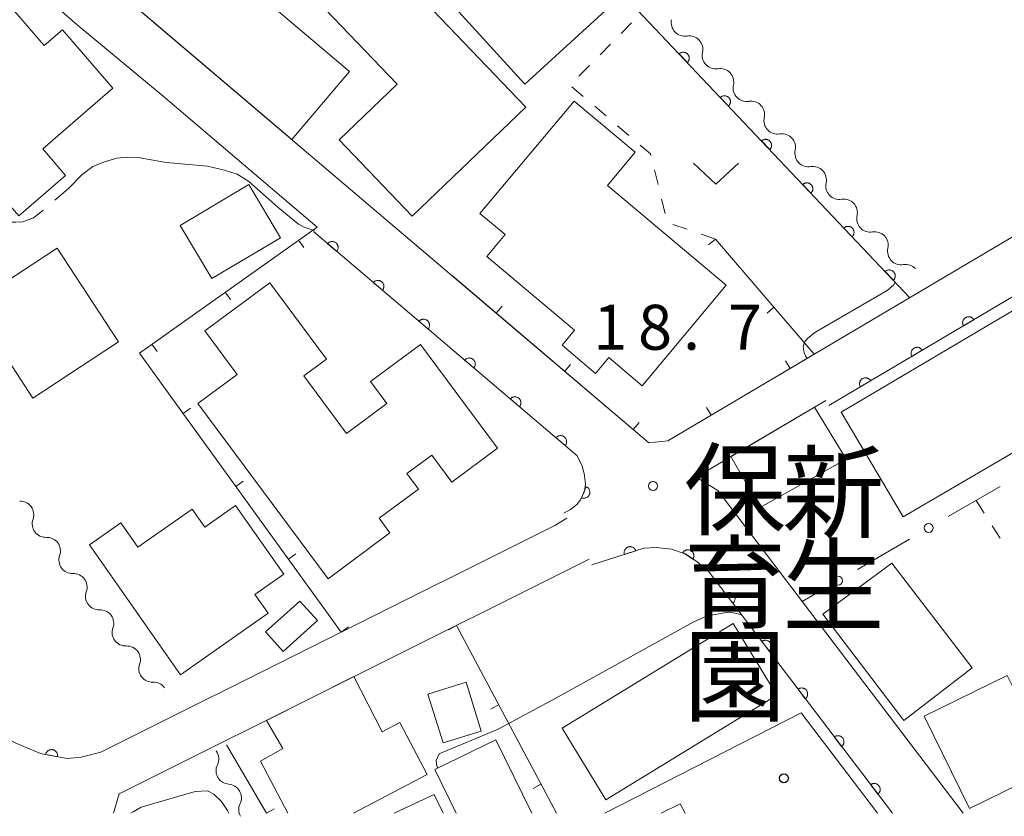
# Model space of a CAD drawing. Units: millimetres. Extents: x -74002 to -72000, y 31499 to 33000.
# Drawn here: x -73295 to -73213, y 31500 to 31566 of the extents above; entities that cross this region are included whole.
import ezdxf

# ---------------------------------------------------------------- set-up
doc = ezdxf.new("R2010")
doc.units = ezdxf.units.MM
for name, color, linetype, lineweight in [('210100_道路縁（街区線）', 7, 'Continuous', 15), ('300100_普通建物', 7, 'Continuous', 15), ('510200_一条河川、細流', 7, 'Continuous', 15), ('611000_被覆(直)', 7, 'Continuous', 20), ('613000_垣', 7, 'Continuous', 20), ('614000_塀', 7, 'Continuous', 20), ('630100_植生界', 7, 'Continuous', 9), ('631300_畑', 7, 'Continuous', 9), ('710100_等高線（計曲線）', 7, 'Continuous', 20), ('710200_等高線（主曲線）', 7, 'Continuous', 9), ('710300_等高線（補助曲線）', 7, 'Continuous', 9), ('731200_図化機測定による標高点', 7, 'Continuous', 20), ('731207_図化機測定による標高点（注記）', 7, 'Continuous', 20)]:
    doc.layers.add(name, color=color, linetype=linetype, lineweight=lineweight)
doc.layers.add('813100_建物の名称', color=7, linetype='Continuous')
doc.layers.add('819900_指示点', color=7, linetype='Continuous')
doc.styles.add('Style-Kanji', font='txt')
doc.styles.add('Style-WORKING', font='txt')

msp = doc.modelspace()

# ---------------------------------------------------------------- linework, layer by layer
at = {"layer": '210100_道路縁（街区線）', "flags": 128}
for points in [[(-73288.85, 31570.38), (-73242.36, 31530.9)], [(-73282.89, 31559.81), (-73290.07, 31565.77), (-73291.54, 31567.05)], [(-73191.27, 31560.37), (-73240.79, 31531.05)], [(-73282.89, 31559.81), (-73270.03, 31548.89)], [(-73227.61, 31534.44), (-73238.42, 31528.03)], [(-73240.79, 31531.05), (-73242.36, 31530.9)], [(-73238.42, 31528.03), (-73236.62, 31526.93), (-73216.14, 31500)], [(-73250.22, 31524), (-73249.22, 31524.6)], [(-73250.22, 31524), (-73288.08, 31505.11), (-73289.73, 31504.69)], [(-73247.36, 31521.18), (-73286.57, 31501.61)], [(-73287.03, 31500), (-73286.57, 31501.61)]]:
    msp.add_lwpolyline(points, dxfattribs=at)
at = {"layer": '300100_普通建物', "flags": 128}
for points in [[(-73245.34, 31567.54), (-73252.71, 31560.81), (-73271.9, 31581.86), (-73261.93, 31585.22)], [(-73268.77, 31575.74), (-73252.63, 31558.88), (-73262.11, 31549.81), (-73268.21, 31556.18), (-73263.37, 31560.81), (-73273.41, 31571.3)], [(-73300.42, 31572.84), (-73292.8, 31564.03), (-73291.28, 31565.34), (-73287.08, 31560.48), (-73292.93, 31555.41), (-73291.02, 31553.2), (-73294.92, 31549.82), (-73305.02, 31561.49), (-73300.77, 31565.16), (-73304.42, 31569.38)], [(-73279.9, 31572.51), (-73267.35, 31561.86), (-73272.16, 31556.2), (-73284.68, 31566.84)], [(-73248.6, 31559.39), (-73243.5, 31555.13), (-73245.82, 31552.35), (-73235.91, 31544.05), (-73242.93, 31535.66), (-73245.72, 31538), (-73246.82, 31536.69), (-73249.61, 31539.03), (-73248.56, 31540.29), (-73255.9, 31546.44), (-73254.37, 31548.26), (-73256.46, 31550.01)], [(-73281.48, 31549.03), (-73275.73, 31552.44), (-73273.09, 31547.99), (-73278.84, 31544.59)], [(-73298.87, 31542.45), (-73291.73, 31547.14), (-73286.6, 31539.31), (-73293.76, 31534.63)], [(-73226.34, 31533.46), (-73203.75, 31546.81), (-73198.55, 31537.93), (-73221.17, 31524.73)], [(-73269.13, 31519.55), (-73279.99, 31534.17), (-73276.72, 31536.6), (-73279.41, 31540.23), (-73273.99, 31544.25), (-73269.26, 31537.88), (-73271.15, 31536.47), (-73267.58, 31531.67), (-73264.22, 31534.17), (-73265.59, 31536.02), (-73261.42, 31539.11), (-73254.99, 31530.46), (-73258.8, 31527.62), (-73260.47, 31529.87), (-73262.55, 31528.33), (-73261.6, 31527.04), (-73264.87, 31524.61), (-73263.97, 31523.39)], [(-73228.56, 31533.87), (-73225.91, 31529.52), (-73233.08, 31525.49), (-73235.53, 31529.75)], [(-73281.44, 31511.56), (-73289.03, 31522.38), (-73286.41, 31524.22), (-73285, 31522.2), (-73280.48, 31525.37), (-73279.42, 31523.87), (-73276.86, 31525.67), (-73272.83, 31519.93), (-73275.24, 31518.24), (-73274.14, 31516.68)], [(-73222.11, 31520.86), (-73215.41, 31512.12), (-73221.11, 31507.73), (-73227.85, 31516.6)], [(-73272.87, 31513.5), (-73274.34, 31515.12), (-73271.49, 31517.7), (-73270.02, 31516.09)], [(-73249.6, 31507.1), (-73235.33, 31515.82), (-73231.69, 31509.86), (-73245.96, 31501.13)], [(-73219.4, 31508.11), (-73212.49, 31511.5), (-73211.9, 31510.31), (-73207.83, 31512.32), (-73204.62, 31505.79), (-73215.61, 31500.39)], [(-73260.8, 31509.94), (-73257.62, 31510.93), (-73256.35, 31506.86), (-73259.53, 31505.87)]]:
    msp.add_lwpolyline(points, close=True, dxfattribs=at)
for points in [[(-73272.48, 31500), (-73274.76, 31504.35), (-73272.91, 31505.41), (-73274.27, 31507.75), (-73266.97, 31511.4), (-73264.61, 31506.79), (-73263.13, 31507.56), (-73260.86, 31503.23), (-73267.01, 31500)], [(-73246.05, 31500), (-73229.67, 31508.37), (-73223.31, 31500)], [(-73258.44, 31500), (-73260.22, 31503.64), (-73255.13, 31506.12), (-73252.13, 31500)], [(-73263.62, 31500), (-73260.27, 31501.56), (-73259.54, 31500)], [(-73239.35, 31500), (-73239.76, 31500.8), (-73241.33, 31500)]]:
    msp.add_lwpolyline(points, dxfattribs=at)
at = {"layer": '510200_一条河川、細流'}
for centre, start, end in [((-73239.371, 31565.938), 167.31223, 279.55145), ((-73236.793, 31563.214), 167.31223, 279.55145), ((-73234.215, 31560.491), 167.31223, 279.55145), ((-73231.637, 31557.768), 167.31223, 279.55145), ((-73229.059, 31555.045), 167.31223, 279.55145), ((-73226.481, 31552.322), 167.31223, 279.55145), ((-73223.903, 31549.598), 167.31223, 279.55145), ((-73221.325, 31546.875), 167.31223, 279.55145), ((-73292.68, 31524.141), 160.23813, 272.47735), ((-73290.457, 31521.121), 160.23813, 272.47735), ((-73288.234, 31518.101), 160.23813, 272.47735), ((-73286.011, 31515.081), 160.23813, 272.47735), ((-73283.788, 31512.061), 160.23813, 272.47735), ((-73279.38, 31504.54), 334.1584, 35.70682), ((-73277.489, 31501.302), 334.15841, 86.39763)]:
    msp.add_arc(centre, 1.13, start, end, dxfattribs=at)
at = {"layer": '510200_一条河川、細流', "extrusion": (0, 0, -1)}
for centre, start, end in [((73238.996, 31563.711), 80.3978, 136.56816), ((73238.996, 31563.711), 136.56816, 192.73852), ((73236.418, 31560.988), 80.3978, 136.56816), ((73236.418, 31560.988), 136.56816, 192.73852), ((73233.84, 31558.265), 80.3978, 136.56816), ((73233.84, 31558.265), 136.56816, 192.73852), ((73231.262, 31555.542), 80.3978, 136.56816), ((73231.262, 31555.542), 136.56816, 192.73852), ((73228.683, 31552.818), 80.3978, 136.56816), ((73228.683, 31552.818), 136.56816, 192.73852), ((73226.105, 31550.095), 80.3978, 136.56816), ((73226.105, 31550.095), 136.56816, 192.73852), ((73223.527, 31547.372), 80.3978, 136.56816), ((73223.527, 31547.372), 136.56816, 192.73852), ((73220.949, 31544.649), 80.3978, 136.56816), ((73294.805, 31524.905), 87.4719, 143.64226), ((73294.805, 31524.905), 143.64226, 199.81262), ((73292.582, 31521.885), 87.4719, 143.64226), ((73292.582, 31521.885), 143.64226, 199.81262), ((73290.358, 31518.865), 87.4719, 143.64226), ((73290.358, 31518.865), 143.64226, 199.81262), ((73288.135, 31515.845), 87.4719, 143.64226), ((73288.135, 31515.845), 143.64226, 199.81262), ((73285.912, 31512.825), 87.4719, 143.64226), ((73285.912, 31512.825), 143.64226, 199.81262), ((73283.689, 31509.805), 87.4719, 143.64226), ((73277.348, 31503.555), 329.72199, 25.89235), ((73277.348, 31503.555), 273.55162, 329.72198), ((73275.458, 31500.317), 329.72198, 25.89234)]:
    msp.add_arc(centre, 1.128, start, end, dxfattribs=at)
at = {"layer": '611000_被覆(直)', "flags": 128}
for points in [[(-73220.6, 31543), (-73261.65, 31586.37), (-73294.07, 31575.44)], [(-73239.16, 31562.609), (-73239.13, 31562.641), (-73239.103, 31562.675), (-73239.078, 31562.71), (-73239.057, 31562.748), (-73239.039, 31562.788), (-73239.025, 31562.83), (-73239.014, 31562.872), (-73239.007, 31562.915), (-73239.003, 31562.959), (-73239.005, 31563.002), (-73239.009, 31563.046), (-73239.018, 31563.088), (-73239.03, 31563.13), (-73239.045, 31563.171), (-73239.064, 31563.211), (-73239.087, 31563.247), (-73239.112, 31563.283), (-73239.141, 31563.316), (-73239.172, 31563.347), (-73239.206, 31563.374), (-73239.242, 31563.398), (-73239.28, 31563.42), (-73239.32, 31563.437), (-73239.361, 31563.452), (-73239.403, 31563.463), (-73239.446, 31563.469), (-73239.49, 31563.473), (-73239.534, 31563.471), (-73239.577, 31563.467), (-73239.62, 31563.459), (-73239.662, 31563.446), (-73239.703, 31563.431), (-73239.742, 31563.412), (-73239.779, 31563.389), (-73239.814, 31563.364), (-73239.848, 31563.335)], [(-73239.848, 31563.335), (-73239.16, 31562.609)], [(-73235.723, 31558.978), (-73235.693, 31559.01), (-73235.665, 31559.043), (-73235.641, 31559.079), (-73235.62, 31559.117), (-73235.602, 31559.157), (-73235.588, 31559.198), (-73235.577, 31559.24), (-73235.57, 31559.283), (-73235.566, 31559.327), (-73235.568, 31559.371), (-73235.572, 31559.414), (-73235.581, 31559.457), (-73235.593, 31559.499), (-73235.608, 31559.54), (-73235.627, 31559.579), (-73235.65, 31559.616), (-73235.675, 31559.651), (-73235.704, 31559.685), (-73235.735, 31559.715), (-73235.769, 31559.742), (-73235.805, 31559.767), (-73235.843, 31559.788), (-73235.883, 31559.806), (-73235.924, 31559.82), (-73235.966, 31559.831), (-73236.009, 31559.837), (-73236.053, 31559.841), (-73236.097, 31559.84), (-73236.14, 31559.836), (-73236.183, 31559.827), (-73236.225, 31559.815), (-73236.266, 31559.8), (-73236.305, 31559.78), (-73236.342, 31559.758), (-73236.377, 31559.733), (-73236.411, 31559.704)], [(-73236.411, 31559.704), (-73235.723, 31558.978)], [(-73232.286, 31555.347), (-73232.255, 31555.378), (-73232.228, 31555.412), (-73232.204, 31555.448), (-73232.182, 31555.486), (-73232.165, 31555.526), (-73232.151, 31555.567), (-73232.139, 31555.609), (-73232.133, 31555.652), (-73232.129, 31555.696), (-73232.131, 31555.74), (-73232.135, 31555.783), (-73232.143, 31555.826), (-73232.156, 31555.868), (-73232.171, 31555.909), (-73232.19, 31555.948), (-73232.213, 31555.985), (-73232.238, 31556.02), (-73232.267, 31556.053), (-73232.298, 31556.084), (-73232.332, 31556.111), (-73232.368, 31556.135), (-73232.406, 31556.157), (-73232.446, 31556.174), (-73232.487, 31556.189), (-73232.529, 31556.2), (-73232.572, 31556.206), (-73232.616, 31556.21), (-73232.66, 31556.208), (-73232.703, 31556.205), (-73232.746, 31556.196), (-73232.788, 31556.184), (-73232.829, 31556.169), (-73232.868, 31556.149), (-73232.905, 31556.127), (-73232.94, 31556.102), (-73232.973, 31556.073)], [(-73232.973, 31556.073), (-73232.286, 31555.347)], [(-73228.849, 31551.715), (-73228.818, 31551.747), (-73228.791, 31551.781), (-73228.767, 31551.816), (-73228.745, 31551.855), (-73228.728, 31551.894), (-73228.713, 31551.936), (-73228.702, 31551.978), (-73228.696, 31552.021), (-73228.692, 31552.065), (-73228.694, 31552.108), (-73228.698, 31552.152), (-73228.706, 31552.194), (-73228.719, 31552.236), (-73228.734, 31552.277), (-73228.753, 31552.317), (-73228.776, 31552.353), (-73228.801, 31552.389), (-73228.83, 31552.422), (-73228.861, 31552.453), (-73228.895, 31552.48), (-73228.931, 31552.504), (-73228.969, 31552.526), (-73229.009, 31552.543), (-73229.05, 31552.558), (-73229.092, 31552.569), (-73229.135, 31552.575), (-73229.179, 31552.579), (-73229.223, 31552.577), (-73229.266, 31552.573), (-73229.309, 31552.565), (-73229.351, 31552.552), (-73229.392, 31552.537), (-73229.431, 31552.518), (-73229.468, 31552.495), (-73229.503, 31552.47), (-73229.536, 31552.441)], [(-73229.536, 31552.441), (-73228.849, 31551.715)], [(-73225.412, 31548.084), (-73225.381, 31548.116), (-73225.354, 31548.149), (-73225.33, 31548.185), (-73225.308, 31548.223), (-73225.291, 31548.263), (-73225.276, 31548.304), (-73225.265, 31548.347), (-73225.259, 31548.389), (-73225.255, 31548.433), (-73225.257, 31548.477), (-73225.261, 31548.52), (-73225.269, 31548.563), (-73225.282, 31548.605), (-73225.297, 31548.646), (-73225.316, 31548.685), (-73225.338, 31548.722), (-73225.364, 31548.757), (-73225.392, 31548.791), (-73225.424, 31548.821), (-73225.458, 31548.848), (-73225.494, 31548.873), (-73225.532, 31548.894), (-73225.572, 31548.912), (-73225.613, 31548.926), (-73225.655, 31548.937), (-73225.698, 31548.943), (-73225.742, 31548.947), (-73225.786, 31548.946), (-73225.829, 31548.942), (-73225.872, 31548.933), (-73225.914, 31548.921), (-73225.955, 31548.906), (-73225.994, 31548.886), (-73226.031, 31548.864), (-73226.066, 31548.839), (-73226.099, 31548.81)], [(-73249.47, 31525.03), (-73248.91, 31525.34), (-73248.39, 31525.74), (-73248.08, 31526.14), (-73247.75, 31526.87), (-73247.66, 31527.44), (-73247.77, 31528.35), (-73247.96, 31529.04), (-73248.37, 31529.84), (-73270.35, 31548.51)], [(-73173.78, 31500), (-73180.81, 31516.48), (-73183.81, 31523.08), (-73186.7, 31529.02), (-73192.61, 31541.32), (-73196.02, 31544.18), (-73203.5, 31548.13), (-73227.35, 31534.01)], [(-73226.099, 31548.81), (-73225.412, 31548.084)], [(-73268.406, 31546.859), (-73268.379, 31546.894), (-73268.356, 31546.93), (-73268.335, 31546.968), (-73268.318, 31547.008), (-73268.305, 31547.05), (-73268.295, 31547.093), (-73268.289, 31547.136), (-73268.287, 31547.179), (-73268.288, 31547.223), (-73268.294, 31547.267), (-73268.303, 31547.309), (-73268.316, 31547.351), (-73268.333, 31547.391), (-73268.352, 31547.43), (-73268.376, 31547.467), (-73268.402, 31547.501), (-73268.431, 31547.534), (-73268.463, 31547.564), (-73268.498, 31547.59), (-73268.535, 31547.614), (-73268.573, 31547.634), (-73268.613, 31547.651), (-73268.655, 31547.664), (-73268.697, 31547.674), (-73268.74, 31547.681), (-73268.784, 31547.682), (-73268.828, 31547.681), (-73268.871, 31547.675), (-73268.914, 31547.667), (-73268.955, 31547.653), (-73268.996, 31547.637), (-73269.035, 31547.617), (-73269.072, 31547.593), (-73269.106, 31547.567), (-73269.138, 31547.538), (-73269.168, 31547.506)], [(-73269.168, 31547.506), (-73268.406, 31546.859)], [(-73221.975, 31544.453), (-73221.944, 31544.484), (-73221.917, 31544.518), (-73221.893, 31544.554), (-73221.871, 31544.592), (-73221.854, 31544.632), (-73221.839, 31544.673), (-73221.828, 31544.715), (-73221.822, 31544.758), (-73221.818, 31544.802), (-73221.82, 31544.846), (-73221.823, 31544.889), (-73221.832, 31544.932), (-73221.844, 31544.974), (-73221.86, 31545.015), (-73221.879, 31545.054), (-73221.901, 31545.091), (-73221.927, 31545.126), (-73221.955, 31545.159), (-73221.987, 31545.19), (-73222.021, 31545.217), (-73222.056, 31545.241), (-73222.095, 31545.263), (-73222.135, 31545.28), (-73222.176, 31545.295), (-73222.218, 31545.306), (-73222.261, 31545.312), (-73222.305, 31545.316), (-73222.349, 31545.314), (-73222.392, 31545.311), (-73222.435, 31545.302), (-73222.477, 31545.29), (-73222.517, 31545.275), (-73222.557, 31545.255), (-73222.594, 31545.233), (-73222.629, 31545.208), (-73222.662, 31545.179)], [(-73222.662, 31545.179), (-73221.975, 31544.453)], [(-73264.595, 31543.622), (-73264.568, 31543.657), (-73264.545, 31543.693), (-73264.525, 31543.731), (-73264.507, 31543.772), (-73264.494, 31543.813), (-73264.484, 31543.856), (-73264.478, 31543.899), (-73264.477, 31543.942), (-73264.477, 31543.986), (-73264.484, 31544.03), (-73264.492, 31544.072), (-73264.505, 31544.114), (-73264.522, 31544.154), (-73264.542, 31544.193), (-73264.565, 31544.23), (-73264.591, 31544.264), (-73264.62, 31544.297), (-73264.653, 31544.327), (-73264.687, 31544.354), (-73264.724, 31544.377), (-73264.762, 31544.397), (-73264.802, 31544.414), (-73264.844, 31544.427), (-73264.886, 31544.437), (-73264.93, 31544.444), (-73264.973, 31544.445), (-73265.017, 31544.444), (-73265.06, 31544.438), (-73265.103, 31544.43), (-73265.144, 31544.416), (-73265.185, 31544.4), (-73265.224, 31544.38), (-73265.261, 31544.357), (-73265.295, 31544.33), (-73265.327, 31544.301), (-73265.357, 31544.269)], [(-73265.357, 31544.269), (-73264.595, 31543.622)], [(-73260.784, 31540.385), (-73260.757, 31540.42), (-73260.734, 31540.456), (-73260.714, 31540.494), (-73260.697, 31540.535), (-73260.684, 31540.576), (-73260.674, 31540.619), (-73260.667, 31540.662), (-73260.666, 31540.705), (-73260.666, 31540.749), (-73260.673, 31540.793), (-73260.681, 31540.835), (-73260.695, 31540.877), (-73260.711, 31540.917), (-73260.731, 31540.956), (-73260.754, 31540.993), (-73260.781, 31541.027), (-73260.81, 31541.06), (-73260.842, 31541.09), (-73260.877, 31541.117), (-73260.913, 31541.14), (-73260.951, 31541.16), (-73260.992, 31541.177), (-73261.033, 31541.19), (-73261.076, 31541.2), (-73261.119, 31541.207), (-73261.162, 31541.208), (-73261.206, 31541.208), (-73261.25, 31541.201), (-73261.292, 31541.193), (-73261.334, 31541.179), (-73261.374, 31541.163), (-73261.413, 31541.143), (-73261.45, 31541.12), (-73261.484, 31541.093), (-73261.517, 31541.065), (-73261.547, 31541.032)], [(-73261.547, 31541.032), (-73260.784, 31540.385)], [(-73215.265, 31541.165), (-73215.289, 31541.202), (-73215.316, 31541.236), (-73215.345, 31541.267), (-73215.378, 31541.297), (-73215.413, 31541.322), (-73215.45, 31541.346), (-73215.488, 31541.366), (-73215.529, 31541.381), (-73215.571, 31541.395), (-73215.614, 31541.403), (-73215.657, 31541.409), (-73215.701, 31541.41), (-73215.744, 31541.407), (-73215.787, 31541.402), (-73215.83, 31541.391), (-73215.871, 31541.378), (-73215.911, 31541.361), (-73215.95, 31541.34), (-73215.987, 31541.316), (-73216.021, 31541.289), (-73216.052, 31541.26), (-73216.082, 31541.227), (-73216.107, 31541.192), (-73216.131, 31541.155), (-73216.151, 31541.117), (-73216.166, 31541.076), (-73216.18, 31541.034), (-73216.188, 31540.991), (-73216.194, 31540.948), (-73216.195, 31540.905), (-73216.192, 31540.861), (-73216.187, 31540.818), (-73216.176, 31540.775), (-73216.163, 31540.734), (-73216.146, 31540.694), (-73216.125, 31540.655)], [(-73216.125, 31540.655), (-73215.265, 31541.165)], [(-73219.567, 31538.618), (-73219.591, 31538.654), (-73219.619, 31538.688), (-73219.648, 31538.72), (-73219.68, 31538.749), (-73219.715, 31538.775), (-73219.752, 31538.799), (-73219.791, 31538.819), (-73219.832, 31538.834), (-73219.873, 31538.848), (-73219.916, 31538.856), (-73219.959, 31538.862), (-73220.003, 31538.863), (-73220.047, 31538.86), (-73220.09, 31538.854), (-73220.133, 31538.844), (-73220.173, 31538.831), (-73220.213, 31538.814), (-73220.252, 31538.793), (-73220.289, 31538.769), (-73220.323, 31538.742), (-73220.355, 31538.713), (-73220.384, 31538.68), (-73220.41, 31538.645), (-73220.433, 31538.608), (-73220.453, 31538.569), (-73220.469, 31538.529), (-73220.483, 31538.487), (-73220.491, 31538.444), (-73220.497, 31538.401), (-73220.498, 31538.357), (-73220.495, 31538.314), (-73220.489, 31538.271), (-73220.479, 31538.228), (-73220.465, 31538.187), (-73220.448, 31538.147), (-73220.428, 31538.108)], [(-73220.428, 31538.108), (-73219.567, 31538.618)], [(-73256.974, 31537.148), (-73256.947, 31537.183), (-73256.923, 31537.219), (-73256.903, 31537.257), (-73256.886, 31537.298), (-73256.873, 31537.339), (-73256.863, 31537.382), (-73256.856, 31537.425), (-73256.855, 31537.468), (-73256.856, 31537.512), (-73256.862, 31537.556), (-73256.87, 31537.598), (-73256.884, 31537.64), (-73256.901, 31537.68), (-73256.92, 31537.719), (-73256.944, 31537.756), (-73256.97, 31537.79), (-73256.999, 31537.823), (-73257.031, 31537.853), (-73257.066, 31537.88), (-73257.102, 31537.903), (-73257.14, 31537.923), (-73257.181, 31537.941), (-73257.222, 31537.953), (-73257.265, 31537.963), (-73257.308, 31537.97), (-73257.351, 31537.971), (-73257.395, 31537.971), (-73257.439, 31537.964), (-73257.481, 31537.956), (-73257.523, 31537.942), (-73257.563, 31537.926), (-73257.602, 31537.906), (-73257.639, 31537.883), (-73257.673, 31537.856), (-73257.706, 31537.828), (-73257.736, 31537.795)], [(-73257.736, 31537.795), (-73256.974, 31537.148)], [(-73223.87, 31536.07), (-73223.894, 31536.107), (-73223.921, 31536.141), (-73223.95, 31536.173), (-73223.983, 31536.202), (-73224.018, 31536.228), (-73224.055, 31536.251), (-73224.093, 31536.272), (-73224.134, 31536.287), (-73224.176, 31536.301), (-73224.219, 31536.309), (-73224.262, 31536.315), (-73224.306, 31536.316), (-73224.349, 31536.313), (-73224.392, 31536.307), (-73224.435, 31536.297), (-73224.476, 31536.283), (-73224.516, 31536.267), (-73224.555, 31536.246), (-73224.592, 31536.222), (-73224.626, 31536.195), (-73224.657, 31536.166), (-73224.687, 31536.133), (-73224.712, 31536.098), (-73224.736, 31536.061), (-73224.756, 31536.022), (-73224.771, 31535.982), (-73224.785, 31535.94), (-73224.793, 31535.897), (-73224.799, 31535.854), (-73224.8, 31535.81), (-73224.797, 31535.766), (-73224.792, 31535.723), (-73224.781, 31535.681), (-73224.768, 31535.64), (-73224.751, 31535.6), (-73224.73, 31535.561)], [(-73224.73, 31535.561), (-73223.87, 31536.07)], [(-73253.163, 31533.911), (-73253.136, 31533.946), (-73253.113, 31533.982), (-73253.092, 31534.02), (-73253.075, 31534.061), (-73253.062, 31534.102), (-73253.052, 31534.145), (-73253.046, 31534.188), (-73253.044, 31534.231), (-73253.045, 31534.275), (-73253.051, 31534.319), (-73253.06, 31534.361), (-73253.073, 31534.403), (-73253.09, 31534.443), (-73253.109, 31534.482), (-73253.133, 31534.519), (-73253.159, 31534.553), (-73253.188, 31534.586), (-73253.22, 31534.616), (-73253.255, 31534.643), (-73253.292, 31534.666), (-73253.329, 31534.686), (-73253.37, 31534.704), (-73253.411, 31534.717), (-73253.454, 31534.727), (-73253.497, 31534.733), (-73253.541, 31534.734), (-73253.584, 31534.734), (-73253.628, 31534.727), (-73253.671, 31534.719), (-73253.712, 31534.706), (-73253.752, 31534.689), (-73253.791, 31534.669), (-73253.828, 31534.646), (-73253.863, 31534.62), (-73253.895, 31534.591), (-73253.925, 31534.558)], [(-73253.925, 31534.558), (-73253.163, 31533.911)], [(-73249.352, 31530.674), (-73249.325, 31530.709), (-73249.302, 31530.746), (-73249.281, 31530.783), (-73249.264, 31530.824), (-73249.251, 31530.865), (-73249.241, 31530.908), (-73249.235, 31530.951), (-73249.233, 31530.994), (-73249.234, 31531.038), (-73249.24, 31531.082), (-73249.249, 31531.124), (-73249.262, 31531.166), (-73249.279, 31531.206), (-73249.298, 31531.245), (-73249.322, 31531.282), (-73249.348, 31531.316), (-73249.377, 31531.349), (-73249.409, 31531.379), (-73249.444, 31531.406), (-73249.481, 31531.429), (-73249.519, 31531.449), (-73249.559, 31531.467), (-73249.601, 31531.48), (-73249.643, 31531.49), (-73249.686, 31531.496), (-73249.73, 31531.497), (-73249.774, 31531.497), (-73249.817, 31531.49), (-73249.86, 31531.482), (-73249.901, 31531.469), (-73249.942, 31531.452), (-73249.981, 31531.432), (-73250.018, 31531.409), (-73250.052, 31531.383), (-73250.084, 31531.354), (-73250.114, 31531.321)], [(-73250.114, 31531.321), (-73249.352, 31530.674)], [(-73247.587, 31527.231), (-73247.999, 31526.32)], [(-73247.999, 31526.32), (-73247.958, 31526.304), (-73247.916, 31526.292), (-73247.874, 31526.283), (-73247.83, 31526.277), (-73247.787, 31526.276), (-73247.743, 31526.278), (-73247.7, 31526.284), (-73247.658, 31526.295), (-73247.616, 31526.307), (-73247.576, 31526.326), (-73247.537, 31526.345), (-73247.501, 31526.37), (-73247.467, 31526.397), (-73247.435, 31526.426), (-73247.406, 31526.459), (-73247.38, 31526.494), (-73247.357, 31526.531), (-73247.337, 31526.57), (-73247.321, 31526.611), (-73247.308, 31526.652), (-73247.299, 31526.694), (-73247.294, 31526.738), (-73247.293, 31526.782), (-73247.295, 31526.825), (-73247.301, 31526.868), (-73247.311, 31526.911), (-73247.324, 31526.953), (-73247.342, 31526.993), (-73247.362, 31527.031), (-73247.386, 31527.067), (-73247.414, 31527.102), (-73247.443, 31527.134), (-73247.476, 31527.163), (-73247.511, 31527.188), (-73247.547, 31527.212), (-73247.587, 31527.231)], [(-73222.06, 31500), (-73237.35, 31520.12), (-73238.36, 31520.99), (-73239.35, 31521.63), (-73240.49, 31522.03), (-73241.77, 31522.17), (-73242.78, 31522.1), (-73247.14, 31520.73)], [(-73243.457, 31521.887), (-73243.472, 31521.929), (-73243.49, 31521.968), (-73243.512, 31522.005), (-73243.537, 31522.041), (-73243.565, 31522.075), (-73243.596, 31522.106), (-73243.629, 31522.134), (-73243.665, 31522.159), (-73243.702, 31522.181), (-73243.742, 31522.199), (-73243.783, 31522.215), (-73243.825, 31522.225), (-73243.868, 31522.233), (-73243.912, 31522.237), (-73243.956, 31522.237), (-73243.998, 31522.233), (-73244.041, 31522.226), (-73244.084, 31522.214), (-73244.125, 31522.199), (-73244.164, 31522.181), (-73244.202, 31522.16), (-73244.238, 31522.135), (-73244.271, 31522.106), (-73244.302, 31522.076), (-73244.33, 31522.043), (-73244.355, 31522.007), (-73244.378, 31521.969), (-73244.395, 31521.929), (-73244.411, 31521.888), (-73244.422, 31521.846), (-73244.429, 31521.803), (-73244.433, 31521.76), (-73244.433, 31521.716), (-73244.429, 31521.673), (-73244.422, 31521.63), (-73244.411, 31521.588)], [(-73244.411, 31521.588), (-73243.457, 31521.887)], [(-73238.693, 31521.205), (-73238.671, 31521.243), (-73238.652, 31521.283), (-73238.637, 31521.323), (-73238.625, 31521.365), (-73238.618, 31521.408), (-73238.613, 31521.452), (-73238.613, 31521.495), (-73238.617, 31521.538), (-73238.623, 31521.582), (-73238.635, 31521.624), (-73238.649, 31521.665), (-73238.668, 31521.705), (-73238.69, 31521.743), (-73238.714, 31521.779), (-73238.742, 31521.812), (-73238.773, 31521.843), (-73238.806, 31521.871), (-73238.841, 31521.897), (-73238.879, 31521.919), (-73238.919, 31521.937), (-73238.959, 31521.952), (-73239.001, 31521.964), (-73239.044, 31521.972), (-73239.088, 31521.976), (-73239.131, 31521.977), (-73239.174, 31521.973), (-73239.218, 31521.966), (-73239.26, 31521.954), (-73239.301, 31521.94), (-73239.341, 31521.922), (-73239.379, 31521.9), (-73239.415, 31521.875), (-73239.448, 31521.847), (-73239.479, 31521.817), (-73239.507, 31521.784), (-73239.533, 31521.748)], [(-73239.533, 31521.748), (-73238.693, 31521.205)], [(-73289.73, 31504.69), (-73290.9, 31504.56), (-73293.12, 31504.99), (-73295.23, 31505.88), (-73305.86, 31511.77), (-73309.41, 31514.19), (-73311.74, 31516.27), (-73313.75, 31518.75)], [(-73235.371, 31517.516), (-73235.337, 31517.544), (-73235.307, 31517.575), (-73235.279, 31517.608), (-73235.253, 31517.643), (-73235.232, 31517.681), (-73235.213, 31517.721), (-73235.197, 31517.761), (-73235.186, 31517.803), (-73235.178, 31517.847), (-73235.175, 31517.89), (-73235.174, 31517.934), (-73235.178, 31517.977), (-73235.185, 31518.02), (-73235.196, 31518.062), (-73235.211, 31518.104), (-73235.229, 31518.143), (-73235.251, 31518.18), (-73235.276, 31518.217), (-73235.304, 31518.251), (-73235.335, 31518.281), (-73235.367, 31518.309), (-73235.403, 31518.335), (-73235.441, 31518.356), (-73235.48, 31518.375), (-73235.521, 31518.391), (-73235.563, 31518.401), (-73235.606, 31518.41), (-73235.65, 31518.413), (-73235.693, 31518.414), (-73235.737, 31518.41), (-73235.78, 31518.403), (-73235.822, 31518.392), (-73235.863, 31518.377), (-73235.902, 31518.359), (-73235.94, 31518.337), (-73235.976, 31518.312)], [(-73235.976, 31518.312), (-73235.371, 31517.516)], [(-73232.346, 31513.535), (-73232.312, 31513.563), (-73232.281, 31513.594), (-73232.253, 31513.627), (-73232.228, 31513.662), (-73232.206, 31513.7), (-73232.187, 31513.74), (-73232.172, 31513.78), (-73232.161, 31513.823), (-73232.152, 31513.866), (-73232.149, 31513.909), (-73232.148, 31513.953), (-73232.152, 31513.996), (-73232.16, 31514.039), (-73232.171, 31514.081), (-73232.186, 31514.123), (-73232.204, 31514.162), (-73232.225, 31514.2), (-73232.25, 31514.236), (-73232.279, 31514.27), (-73232.309, 31514.3), (-73232.342, 31514.328), (-73232.378, 31514.354), (-73232.415, 31514.375), (-73232.455, 31514.394), (-73232.496, 31514.41), (-73232.538, 31514.421), (-73232.581, 31514.429), (-73232.625, 31514.432), (-73232.668, 31514.433), (-73232.711, 31514.429), (-73232.755, 31514.422), (-73232.797, 31514.411), (-73232.838, 31514.396), (-73232.877, 31514.378), (-73232.915, 31514.356), (-73232.951, 31514.331)], [(-73232.951, 31514.331), (-73232.346, 31513.535)], [(-73229.321, 31509.554), (-73229.287, 31509.582), (-73229.256, 31509.613), (-73229.228, 31509.646), (-73229.203, 31509.682), (-73229.181, 31509.719), (-73229.162, 31509.759), (-73229.147, 31509.8), (-73229.136, 31509.842), (-73229.127, 31509.885), (-73229.124, 31509.928), (-73229.123, 31509.972), (-73229.127, 31510.015), (-73229.135, 31510.058), (-73229.145, 31510.101), (-73229.161, 31510.142), (-73229.179, 31510.181), (-73229.2, 31510.219), (-73229.225, 31510.255), (-73229.253, 31510.289), (-73229.284, 31510.319), (-73229.317, 31510.347), (-73229.352, 31510.373), (-73229.39, 31510.394), (-73229.43, 31510.413), (-73229.47, 31510.429), (-73229.512, 31510.44), (-73229.556, 31510.448), (-73229.599, 31510.451), (-73229.643, 31510.452), (-73229.686, 31510.448), (-73229.729, 31510.441), (-73229.771, 31510.43), (-73229.813, 31510.415), (-73229.852, 31510.397), (-73229.889, 31510.375), (-73229.926, 31510.35)], [(-73229.926, 31510.35), (-73229.321, 31509.554)], [(-73226.295, 31505.573), (-73226.262, 31505.602), (-73226.231, 31505.632), (-73226.203, 31505.665), (-73226.177, 31505.701), (-73226.156, 31505.738), (-73226.137, 31505.778), (-73226.121, 31505.819), (-73226.111, 31505.861), (-73226.102, 31505.904), (-73226.099, 31505.948), (-73226.098, 31505.991), (-73226.102, 31506.034), (-73226.11, 31506.077), (-73226.12, 31506.12), (-73226.135, 31506.161), (-73226.154, 31506.2), (-73226.175, 31506.238), (-73226.2, 31506.274), (-73226.228, 31506.308), (-73226.259, 31506.338), (-73226.291, 31506.366), (-73226.327, 31506.392), (-73226.365, 31506.413), (-73226.404, 31506.432), (-73226.445, 31506.448), (-73226.487, 31506.459), (-73226.53, 31506.467), (-73226.574, 31506.471), (-73226.617, 31506.471), (-73226.661, 31506.467), (-73226.704, 31506.46), (-73226.746, 31506.449), (-73226.787, 31506.434), (-73226.826, 31506.416), (-73226.864, 31506.395), (-73226.9, 31506.369)], [(-73226.9, 31506.369), (-73226.295, 31505.573)], [(-73291.708, 31504.716), (-73291.701, 31504.76), (-73291.699, 31504.803), (-73291.7, 31504.846), (-73291.705, 31504.89), (-73291.714, 31504.933), (-73291.726, 31504.975), (-73291.742, 31505.015), (-73291.762, 31505.054), (-73291.784, 31505.092), (-73291.811, 31505.127), (-73291.839, 31505.159), (-73291.871, 31505.189), (-73291.905, 31505.216), (-73291.941, 31505.24), (-73291.98, 31505.261), (-73292.02, 31505.278), (-73292.061, 31505.292), (-73292.104, 31505.302), (-73292.147, 31505.309), (-73292.191, 31505.311), (-73292.233, 31505.31), (-73292.277, 31505.305), (-73292.32, 31505.296), (-73292.362, 31505.284), (-73292.402, 31505.269), (-73292.441, 31505.249), (-73292.479, 31505.226), (-73292.514, 31505.2), (-73292.547, 31505.171), (-73292.576, 31505.139), (-73292.603, 31505.105), (-73292.628, 31505.069), (-73292.648, 31505.03), (-73292.665, 31504.991), (-73292.679, 31504.949), (-73292.69, 31504.907)], [(-73292.69, 31504.907), (-73291.708, 31504.716)], [(-73223.27, 31501.592), (-73223.236, 31501.621), (-73223.206, 31501.651), (-73223.178, 31501.684), (-73223.152, 31501.72), (-73223.131, 31501.757), (-73223.112, 31501.797), (-73223.096, 31501.838), (-73223.085, 31501.88), (-73223.077, 31501.923), (-73223.073, 31501.967), (-73223.073, 31502.01), (-73223.077, 31502.053), (-73223.084, 31502.097), (-73223.095, 31502.139), (-73223.11, 31502.18), (-73223.128, 31502.219), (-73223.15, 31502.257), (-73223.175, 31502.293), (-73223.203, 31502.327), (-73223.234, 31502.357), (-73223.266, 31502.385), (-73223.302, 31502.411), (-73223.34, 31502.433), (-73223.379, 31502.451), (-73223.42, 31502.467), (-73223.462, 31502.478), (-73223.505, 31502.487), (-73223.549, 31502.49), (-73223.592, 31502.491), (-73223.636, 31502.486), (-73223.679, 31502.479), (-73223.721, 31502.468), (-73223.762, 31502.453), (-73223.801, 31502.435), (-73223.839, 31502.414), (-73223.875, 31502.389)], [(-73223.875, 31502.389), (-73223.27, 31501.592)]]:
    msp.add_lwpolyline(points, dxfattribs=at)
at = {"layer": '613000_垣'}
for p, q in [((-73213.075, 31527.258), (-73217.397, 31524.744)), ((-73220.638, 31522.857), (-73224.96, 31520.343)), ((-73228.201, 31518.457), (-73229.57, 31517.66))]:
    msp.add_line(p, q, dxfattribs=at)
for centre in [(-73219.018, 31523.801), (-73226.58, 31519.4)]:
    msp.add_circle(centre, 0.375, dxfattribs=at)
at = {"layer": '614000_塀'}
for p, q in [((-73271.588, 31547.787), (-73271.154, 31547.175)), ((-73236.82, 31547.89), (-73237.389, 31547.401)), ((-73277.708, 31543.452), (-73277.275, 31542.84)), ((-73255.102, 31541.723), (-73254.616, 31542.294)), ((-73231.932, 31542.202), (-73232.501, 31541.713)), ((-73283.829, 31539.117), (-73283.395, 31538.505)), ((-73249.385, 31536.867), (-73248.9, 31537.439)), ((-73230.583, 31537.093), (-73230.966, 31537.738)), ((-73281.221, 31533.338), (-73280.613, 31533.777)), ((-73237.17, 31533.19), (-73237.552, 31533.836)), ((-73243.669, 31532.012), (-73243.184, 31532.584)), ((-73276.824, 31527.262), (-73276.216, 31527.701)), ((-73272.427, 31521.186), (-73271.819, 31521.626)), ((-73268.03, 31515.11), (-73267.422, 31515.55)), ((-73258.43, 31515.66), (-73259.092, 31515.307)), ((-73258.43, 31515.66), (-73250.08, 31500)), ((-73254.901, 31509.042), (-73255.563, 31508.689)), ((-73274.27, 31500), (-73277.59, 31505.71)), ((-73251.372, 31502.424), (-73252.034, 31502.071)), ((-73274.27, 31500), (-73273.622, 31500.377))]:
    msp.add_line(p, q, dxfattribs=at)
at = {"layer": '614000_塀', "flags": 128}
for points in [[(-73268.03, 31515.11), (-73284.87, 31538.38), (-73270.03, 31548.89)], [(-73236.82, 31547.89), (-73228.57, 31538.29), (-73231.48, 31536.56)], [(-73237.17, 31533.19), (-73240.79, 31531.05), (-73242.36, 31530.9), (-73258.76, 31544.83)]]:
    msp.add_lwpolyline(points, dxfattribs=at)
at = {"layer": '630100_植生界'}
for p, q in [((-73244.683, 31565.027), (-73243.805, 31565.916)), ((-73246.441, 31563.249), (-73245.562, 31564.138)), ((-73248.198, 31561.471), (-73247.319, 31562.36)), ((-73247.842, 31559.782), (-73248.792, 31560.594)), ((-73245.94, 31558.159), (-73246.891, 31558.971)), ((-73244.039, 31556.536), (-73244.99, 31557.347)), ((-73241.606, 31552.443), (-73241.907, 31553.656)), ((-73241.005, 31550.016), (-73241.306, 31551.229)), ((-73239.183, 31548.705), (-73240.365, 31549.113)), ((-73236.82, 31547.89), (-73238.002, 31548.298)), ((-73215.08, 31526.09), (-73214.406, 31525.038)), ((-73213.731, 31523.985), (-73213.057, 31522.933))]:
    msp.add_line(p, q, dxfattribs=at)
at = {"layer": '630100_植生界', "flags": 128}
msp.add_lwpolyline([(-73242.208, 31554.869), (-73242.24, 31555), (-73243.088, 31555.724)], dxfattribs=at)
at = {"layer": '631300_畑', "flags": 128}
msp.add_lwpolyline([(-73238.655, 31554.215), (-73236.78, 31552.465), (-73234.905, 31554.215)], dxfattribs=at)
at = {"layer": '710100_等高線（計曲線）', "flags": 128}
for points in [[(-73234.63, 31516.54), (-73235.17, 31516.68), (-73235.74, 31516.76), (-73236.52, 31516.63), (-73237.52, 31516.46), (-73238.67, 31515.94), (-73250.18, 31509.57), (-73254.93, 31507.01), (-73259.85, 31504.97), (-73260.11, 31504.4), (-73260.07, 31503.89), (-73260.04, 31503.93), (-73259.96, 31503.76)], [(-73277.4, 31500), (-73277.51, 31500.23), (-73278.01, 31500.99), (-73278.66, 31501.6), (-73279.2, 31501.88), (-73280.22, 31501.82), (-73284.71, 31500.51), (-73285.32, 31500.16), (-73285.59, 31500)]]:
    msp.add_lwpolyline(points, dxfattribs=at)
at = {"layer": '710200_等高線（主曲線）', "flags": 128}
msp.add_lwpolyline([(-73229.17, 31537.93), (-73229.28, 31538.09), (-73229.42, 31538.39), (-73229.49, 31538.89), (-73229.38, 31539.29), (-73229.13, 31539.59), (-73228.53, 31540.09), (-73222.5, 31543.6), (-73221.97, 31544.04), (-73221.82, 31544.3)], dxfattribs=at)
at = {"layer": '710300_等高線（補助曲線）', "flags": 128}
for points in [[(-73312.57, 31550.37), (-73309.46, 31553.42), (-73308.15, 31554.4), (-73306.51, 31555.35), (-73305.42, 31555.86), (-73304.55, 31556.16), (-73303.91, 31556.25), (-73302.74, 31556.07), (-73302.12, 31555.77), (-73301.36, 31554.96), (-73298.09, 31550.58), (-73297.13, 31549.78), (-73295.9, 31549.29), (-73295.17, 31549.3), (-73294.58, 31549.32), (-73293.71, 31549.65), (-73292.93, 31550.26), (-73292.87, 31550.311)], [(-73291.922, 31551.126), (-73290.79, 31552.1), (-73289.66, 31553.24), (-73288.75, 31553.94), (-73287.71, 31554.37), (-73286.74, 31554.63), (-73285.82, 31554.72), (-73284.96, 31554.68), (-73282.63, 31554.28), (-73279.18, 31553.97), (-73277.78, 31553.65), (-73276.71, 31553.3), (-73275.75, 31552.68), (-73273.32, 31550.56), (-73271.59, 31549.12), (-73271.12, 31548.88), (-73270.26, 31548.61)]]:
    msp.add_lwpolyline(points, dxfattribs=at)
at = {"layer": '731200_図化機測定による標高点'}
msp.add_circle((-73242.03, 31527.29), 0.375, dxfattribs=at)
at = {"layer": '819900_指示点'}
msp.add_circle((-73231.11, 31502.92), 0.375, dxfattribs=at)

# ---------------------------------------------------------------- texts
at = {"layer": '731207_図化機測定による標高点（注記）', "style": 'Style-WORKING'}
for s, p in [('1', (-73247.02, 31538.66)), ('8', (-73243.27, 31538.66)), ('7', (-73235.77, 31538.66)), ('.', (-73239.52, 31538.66))]:
    msp.add_text(s, height=3.75, dxfattribs=at).set_placement(p)
at = {"layer": '813100_建物の名称', "style": 'Style-Kanji'}
for s, p in [('保', (-73239.46, 31523.83)), ('新', (-73231.25, 31523.61)), ('育', (-73239.46, 31516.08)), ('生', (-73231.25, 31515.86)), ('園', (-73239.46, 31508.33))]:
    msp.add_text(s, height=6.25, dxfattribs=at).set_placement(p)

doc.saveas('drawing.dxf')
